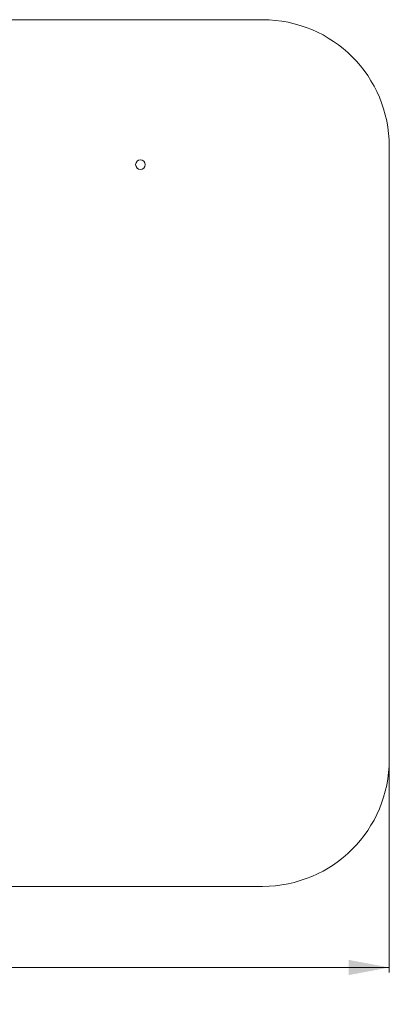
# Model space of a CAD drawing. Units: millimetres. Extents: x 184 to 392, y 40 to 357.
# Drawn here: x 319 to 392, y 40 to 234 of the extents above; entities that cross this region are included whole.
import ezdxf

# ---------------------------------------------------------------- set-up
doc = ezdxf.new("R2010")
doc.units = ezdxf.units.MM
doc.styles.add('SLDTEXTSTYLE0', font='TXT', dxfattribs={"width": 0.663})
doc.dimstyles.new('SLDDIMSTYLE2', dxfattribs={"dimtxt": 8.601025, "dimasz": 8, "dimexe": 0, "dimexo": 0.0625, "dimgap": 2.150256, "dimtad": 0, "dimlfac": 20, "dimrnd": 1e-09, "dimzin": 12, "dimdsep": 46, "dimtxsty": 'SLDTEXTSTYLE0', "dimsah": 1, "dimcen": 0.09, "dimadec": 0, "dimazin": 0, "dimtfac": 1, "dimtofl": 0, "dimtmove": 0, "dimatfit": 3, "dimfxl": 0, "dimfrac": 2, "dimtolj": 1, "dimtzin": 12, "dimarcsym": 0})

# ---------------------------------------------------------------- blocks, each defined once
blk = doc.blocks.new('*D5')
at = {"color": 7, "linetype": 'Continuous', "lineweight": 0}
for p, q in [((199.76, 87.91), (199.76, 45.91)), ((391.85, 87.91), (391.85, 45.91)), ((199.76, 46.91), (281.52, 46.91)), ((391.85, 46.91), (310.09, 46.91))]:
    blk.add_line(p, q, dxfattribs=at)
for points in [[(199.76, 46.91), (207.76, 45.41), (207.76, 48.41)], [(391.85, 46.91), (383.85, 48.41), (383.85, 45.41)]]:
    blk.add_solid(points, dxfattribs=at)
at = {"color": 7, "linetype": 'Continuous', "lineweight": 0, "insert": (283.11, 52.15), "char_height": 9.525, "attachment_point": 1, "style": 'SLDTEXTSTYLE0'}
blk.add_mtext('3850', dxfattribs=at)

msp = doc.modelspace()

# ---------------------------------------------------------------- linework, layer by layer
at = {"color": 7, "linetype": 'Continuous', "lineweight": 15}
for p, q in [((366.85163, 233.81), (224.7606, 233.81)), ((391.85163, 87.91001), (391.85163, 208.81001)), ((224.7606, 62.91001), (366.85163, 62.91001))]:
    msp.add_line(p, q, dxfattribs=at)
msp.add_circle((342.75297, 205.22662), 0.95, dxfattribs=at)
for centre, start, end in [((366.85164, 208.81001), 0, 90), ((366.85164, 87.91001), 270, 0)]:
    msp.add_arc(centre, 25, start, end, dxfattribs=at)

# ---------------------------------------------------------------- dimensions: what is measured, and where the dimension line sits
at = {"color": 7, "linetype": 'Continuous', "lineweight": 0}
dim = msp.add_linear_dim(base=(391.85164, 46.91001), p1=(199.7606, 87.91001), p2=(391.85164, 87.91001), dimstyle='SLDDIMSTYLE2', dxfattribs=at)
dim.commit()
dim.dimension.update_dxf_attribs({"geometry": '*D5', "text_midpoint": (295.80612, 46.91001), "dimtype": 160})

doc.saveas('drawing.dxf')
